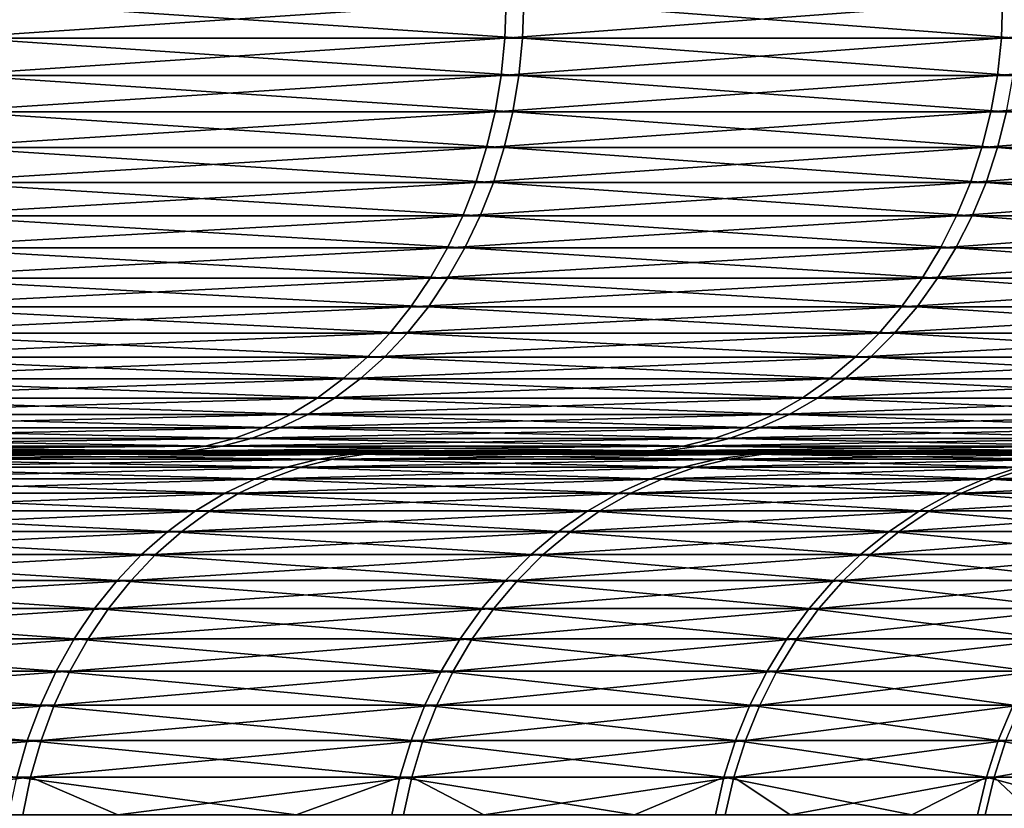
# Model space of a CAD drawing. Extents: x -39 to 39, y -65.9 to 0.
# Drawn here: x 16.9 to 19.1, y -34.8 to -33 of the extents above; entities that cross this region are included whole.
import ezdxf

# ---------------------------------------------------------------- set-up
doc = ezdxf.new("R2010")
doc.units = 0
doc.header["$MEASUREMENT"] = 0
doc.layers.add('L2', color=7, linetype='Continuous')

msp = doc.modelspace()

# ---------------------------------------------------------------- linework, layer by layer
at = {"layer": 'L2', "color": 7}
for points in [[(17.95293, -33, -13.56253), (17.95021, -33.08258, -13.56047), (16.71803, -33.08258, -15.05336)], [(17.95293, -33, -13.56253), (16.71803, -33.08258, -15.05336), (16.72057, -33, -15.05565)], [(16.76407, -33, 15.0072), (16.76152, -33.08258, 15.00492), (17.98937, -33.08258, 13.50847)], [(16.76407, -33, 15.0072), (17.98937, -33.08258, 13.50847), (17.9921, -33, 13.51052)], [(19.05237, -33, -11.96901), (19.04948, -33.08258, -11.96719), (17.95021, -33.08258, -13.56047)], [(19.05237, -33, -11.96901), (17.95021, -33.08258, -13.56047), (17.95293, -33, -13.56253)], [(17.9921, -33, 13.51052), (17.98937, -33.08258, 13.50847), (19.08403, -33.08258, 11.91201)], [(17.9921, -33, 13.51052), (19.08403, -33.08258, 11.91201), (19.08693, -33, 11.91382)], [(20.01076, -33, -10.28686), (20.00772, -33.08258, -10.2853), (19.04948, -33.08258, -11.96719)], [(20.01076, -33, -10.28686), (19.04948, -33.08258, -11.96719), (19.05237, -33, -11.96901)], [(17.95021, -33.08258, -13.56047), (17.94205, -33.16459, -13.55431), (16.71044, -33.16459, -15.04652)], [(17.95021, -33.08258, -13.56047), (16.71044, -33.16459, -15.04652), (16.71803, -33.08258, -15.05336)], [(16.76152, -33.08258, 15.00492), (16.75391, -33.16459, 14.9981), (17.9812, -33.16459, 13.50233)], [(16.76152, -33.08258, 15.00492), (17.9812, -33.16459, 13.50233), (17.98937, -33.08258, 13.50847)], [(19.04948, -33.08258, -11.96719), (19.04082, -33.16459, -11.96175), (17.94205, -33.16459, -13.55431)], [(19.04948, -33.08258, -11.96719), (17.94205, -33.16459, -13.55431), (17.95021, -33.08258, -13.56047)], [(17.98937, -33.08258, 13.50847), (17.9812, -33.16459, 13.50233), (19.07536, -33.16459, 11.9066)], [(17.98937, -33.08258, 13.50847), (19.07536, -33.16459, 11.9066), (19.08403, -33.08258, 11.91201)], [(20.00772, -33.08258, -10.2853), (19.99863, -33.16459, -10.28063), (19.04082, -33.16459, -11.96175)], [(20.00772, -33.08258, -10.2853), (19.04082, -33.16459, -11.96175), (19.04948, -33.08258, -11.96719)], [(17.94205, -33.16459, -13.55431), (17.92851, -33.24549, -13.54409), (16.69783, -33.24549, -15.03517)], [(17.94205, -33.16459, -13.55431), (16.69783, -33.24549, -15.03517), (16.71044, -33.16459, -15.04652)], [(16.75391, -33.16459, 14.9981), (16.74127, -33.24549, 14.98679), (17.96763, -33.24549, 13.49215)], [(16.75391, -33.16459, 14.9981), (17.96763, -33.24549, 13.49215), (17.9812, -33.16459, 13.50233)], [(19.04082, -33.16459, -11.96175), (19.02646, -33.24549, -11.95273), (17.92851, -33.24549, -13.54409)], [(19.04082, -33.16459, -11.96175), (17.92851, -33.24549, -13.54409), (17.94205, -33.16459, -13.55431)], [(17.9812, -33.16459, 13.50233), (17.96763, -33.24549, 13.49215), (19.06097, -33.24549, 11.89762)], [(17.9812, -33.16459, 13.50233), (19.06097, -33.24549, 11.89762), (19.07536, -33.16459, 11.9066)], [(19.99863, -33.16459, -10.28063), (19.98354, -33.24549, -10.27288), (19.02646, -33.24549, -11.95273)], [(19.99863, -33.16459, -10.28063), (19.02646, -33.24549, -11.95273), (19.04082, -33.16459, -11.96175)], [(17.92851, -33.24549, -13.54409), (17.9097, -33.3247, -13.52987), (16.68031, -33.3247, -15.01939)], [(17.92851, -33.24549, -13.54409), (16.68031, -33.3247, -15.01939), (16.69783, -33.24549, -15.03517)], [(16.74127, -33.24549, 14.98679), (16.7237, -33.3247, 14.97106), (17.94878, -33.3247, 13.47799)], [(16.74127, -33.24549, 14.98679), (17.94878, -33.3247, 13.47799), (17.96763, -33.24549, 13.49215)], [(19.02646, -33.24549, -11.95273), (19.00649, -33.3247, -11.94018), (17.9097, -33.3247, -13.52987)], [(19.02646, -33.24549, -11.95273), (17.9097, -33.3247, -13.52987), (17.92851, -33.24549, -13.54409)], [(17.96763, -33.24549, 13.49215), (17.94878, -33.3247, 13.47799), (19.04097, -33.3247, 11.88513)], [(17.96763, -33.24549, 13.49215), (19.04097, -33.3247, 11.88513), (19.06097, -33.24549, 11.89762)], [(19.98354, -33.24549, -10.27288), (19.96257, -33.3247, -10.26209), (19.00649, -33.3247, -11.94018)], [(19.98354, -33.24549, -10.27288), (19.00649, -33.3247, -11.94018), (19.02646, -33.24549, -11.95273)], [(19.06097, -33.24549, 11.89762), (19.04097, -33.3247, 11.88513), (19.99218, -33.3247, 10.20428)], [(17.9097, -33.3247, -13.52987), (17.88573, -33.40169, -13.51176), (16.65798, -33.40169, -14.99929)], [(17.9097, -33.3247, -13.52987), (16.65798, -33.40169, -14.99929), (16.68031, -33.3247, -15.01939)], [(16.7237, -33.3247, 14.97106), (16.70131, -33.40169, 14.95102), (17.92475, -33.40169, 13.45995)], [(16.7237, -33.3247, 14.97106), (17.92475, -33.40169, 13.45995), (17.94878, -33.3247, 13.47799)], [(19.00649, -33.3247, -11.94018), (18.98105, -33.40169, -11.9242), (17.88573, -33.40169, -13.51176)], [(19.00649, -33.3247, -11.94018), (17.88573, -33.40169, -13.51176), (17.9097, -33.3247, -13.52987)], [(17.94878, -33.3247, 13.47799), (17.92475, -33.40169, 13.45995), (19.01548, -33.40169, 11.86922)], [(17.94878, -33.3247, 13.47799), (19.01548, -33.40169, 11.86922), (19.04097, -33.3247, 11.88513)], [(19.96257, -33.3247, -10.26209), (19.93585, -33.40169, -10.24836), (18.98105, -33.40169, -11.9242)], [(19.96257, -33.3247, -10.26209), (18.98105, -33.40169, -11.9242), (19.00649, -33.3247, -11.94018)], [(19.04097, -33.3247, 11.88513), (19.01548, -33.40169, 11.86922), (19.96542, -33.40169, 10.19062)], [(19.04097, -33.3247, 11.88513), (19.96542, -33.40169, 10.19062), (19.99218, -33.3247, 10.20428)], [(17.88573, -33.40169, -13.51176), (17.85676, -33.47595, -13.48988), (16.63101, -33.47595, -14.975)], [(17.88573, -33.40169, -13.51176), (16.63101, -33.47595, -14.975), (16.65798, -33.40169, -14.99929)], [(16.70131, -33.40169, 14.95102), (16.67427, -33.47595, 14.92681), (17.89572, -33.47595, 13.43815)], [(16.70131, -33.40169, 14.95102), (17.89572, -33.47595, 13.43815), (17.92475, -33.40169, 13.45995)], [(18.98105, -33.40169, -11.9242), (18.95031, -33.47595, -11.90489), (17.85676, -33.47595, -13.48988)], [(18.98105, -33.40169, -11.9242), (17.85676, -33.47595, -13.48988), (17.88573, -33.40169, -13.51176)], [(17.92475, -33.40169, 13.45995), (17.89572, -33.47595, 13.43815), (18.98469, -33.47595, 11.85)], [(17.92475, -33.40169, 13.45995), (18.98469, -33.47595, 11.85), (19.01548, -33.40169, 11.86922)], [(19.93585, -33.40169, -10.24836), (19.90356, -33.47595, -10.23176), (18.95031, -33.47595, -11.90489)], [(19.93585, -33.40169, -10.24836), (18.95031, -33.47595, -11.90489), (18.98105, -33.40169, -11.9242)], [(19.01548, -33.40169, 11.86922), (18.98469, -33.47595, 11.85), (19.93309, -33.47595, 10.17412)], [(19.01548, -33.40169, 11.86922), (19.93309, -33.47595, 10.17412), (19.96542, -33.40169, 10.19062)], [(17.85676, -33.47595, -13.48988), (17.82301, -33.54695, -13.46438), (16.59956, -33.54695, -14.94669)], [(17.85676, -33.47595, -13.48988), (16.59956, -33.54695, -14.94669), (16.63101, -33.47595, -14.975)], [(16.67427, -33.47595, 14.92681), (16.64275, -33.54695, 14.89859), (17.8619, -33.54695, 13.41275)], [(16.67427, -33.47595, 14.92681), (17.8619, -33.54695, 13.41275), (17.89572, -33.47595, 13.43815)], [(18.95031, -33.47595, -11.90489), (18.91449, -33.54695, -11.88239), (17.82301, -33.54695, -13.46438)], [(18.95031, -33.47595, -11.90489), (17.82301, -33.54695, -13.46438), (17.85676, -33.47595, -13.48988)], [(17.89572, -33.47595, 13.43815), (17.8619, -33.54695, 13.41275), (18.9488, -33.54695, 11.8276)], [(17.89572, -33.47595, 13.43815), (18.9488, -33.54695, 11.8276), (18.98469, -33.47595, 11.85)], [(19.90356, -33.47595, -10.23176), (19.86594, -33.54695, -10.21242), (18.91449, -33.54695, -11.88239)], [(19.90356, -33.47595, -10.23176), (18.91449, -33.54695, -11.88239), (18.95031, -33.47595, -11.90489)], [(18.98469, -33.47595, 11.85), (18.9488, -33.54695, 11.8276), (19.89541, -33.54695, 10.15489)], [(18.98469, -33.47595, 11.85), (19.89541, -33.54695, 10.15489), (19.93309, -33.47595, 10.17412)], [(17.82301, -33.54695, -13.46438), (17.78468, -33.61421, -13.43543), (16.56388, -33.61421, -14.91455)], [(17.82301, -33.54695, -13.46438), (16.56388, -33.61421, -14.91455), (16.59956, -33.54695, -14.94669)], [(16.64275, -33.54695, 14.89859), (16.60697, -33.61421, 14.86656), (17.82349, -33.61421, 13.38391)], [(16.64275, -33.54695, 14.89859), (17.82349, -33.61421, 13.38391), (17.8619, -33.54695, 13.41275)], [(18.91449, -33.54695, -11.88239), (18.87382, -33.61421, -11.85684), (17.78468, -33.61421, -13.43543)], [(18.91449, -33.54695, -11.88239), (17.78468, -33.61421, -13.43543), (17.82301, -33.54695, -13.46438)], [(17.8619, -33.54695, 13.41275), (17.82349, -33.61421, 13.38391), (18.90806, -33.61421, 11.80217)], [(17.8619, -33.54695, 13.41275), (18.90806, -33.61421, 11.80217), (18.9488, -33.54695, 11.8276)], [(19.86594, -33.54695, -10.21242), (19.82323, -33.61421, -10.19046), (18.87382, -33.61421, -11.85684)], [(19.86594, -33.54695, -10.21242), (18.87382, -33.61421, -11.85684), (18.91449, -33.54695, -11.88239)], [(18.9488, -33.54695, 11.8276), (18.90806, -33.61421, 11.80217), (19.85263, -33.61421, 10.13305)], [(18.9488, -33.54695, 11.8276), (19.85263, -33.61421, 10.13305), (19.89541, -33.54695, 10.15489)], [(17.78468, -33.61421, -13.43543), (17.74206, -33.67728, -13.40323), (16.52418, -33.67728, -14.87881)], [(17.78468, -33.61421, -13.43543), (16.52418, -33.67728, -14.87881), (16.56388, -33.61421, -14.91455)], [(16.60697, -33.61421, 14.86656), (16.56717, -33.67728, 14.83093), (17.78078, -33.67728, 13.35183)], [(16.60697, -33.61421, 14.86656), (17.78078, -33.67728, 13.35183), (17.82349, -33.61421, 13.38391)], [(18.87382, -33.61421, -11.85684), (18.82859, -33.67728, -11.82842), (17.74206, -33.67728, -13.40323)], [(18.87382, -33.61421, -11.85684), (17.74206, -33.67728, -13.40323), (17.78468, -33.61421, -13.43543)], [(17.82349, -33.61421, 13.38391), (17.78078, -33.67728, 13.35183), (18.86274, -33.67728, 11.77389)], [(17.82349, -33.61421, 13.38391), (18.86274, -33.67728, 11.77389), (18.90806, -33.61421, 11.80217)], [(19.82323, -33.61421, -10.19046), (19.77572, -33.67728, -10.16604), (18.82859, -33.67728, -11.82842)], [(19.82323, -33.61421, -10.19046), (18.82859, -33.67728, -11.82842), (18.87382, -33.61421, -11.85684)], [(18.90806, -33.61421, 11.80217), (18.86274, -33.67728, 11.77389), (19.80506, -33.67728, 10.10877)], [(18.90806, -33.61421, 11.80217), (19.80506, -33.67728, 10.10877), (19.85263, -33.61421, 10.13305)], [(17.74206, -33.67728, -13.40323), (17.69543, -33.73572, -13.368), (16.48075, -33.73572, -14.8397)], [(17.74206, -33.67728, -13.40323), (16.48075, -33.73572, -14.8397), (16.52418, -33.67728, -14.87881)], [(16.56717, -33.67728, 14.83093), (16.52362, -33.73572, 14.79195), (17.73404, -33.73572, 13.31674)], [(16.56717, -33.67728, 14.83093), (17.73404, -33.73572, 13.31674), (17.78078, -33.67728, 13.35183)], [(18.82859, -33.67728, -11.82842), (18.7791, -33.73572, -11.79733), (17.69543, -33.73572, -13.368)], [(18.82859, -33.67728, -11.82842), (17.69543, -33.73572, -13.368), (17.74206, -33.67728, -13.40323)], [(17.78078, -33.67728, 13.35183), (17.73404, -33.73572, 13.31674), (18.81316, -33.73572, 11.74294)], [(17.78078, -33.67728, 13.35183), (18.81316, -33.73572, 11.74294), (18.86274, -33.67728, 11.77389)], [(19.77572, -33.67728, -10.16604), (19.72374, -33.73572, -10.13932), (18.7791, -33.73572, -11.79733)], [(19.77572, -33.67728, -10.16604), (18.7791, -33.73572, -11.79733), (18.82859, -33.67728, -11.82842)], [(18.86274, -33.67728, 11.77389), (18.81316, -33.73572, 11.74294), (19.753, -33.73572, 10.0822)], [(18.86274, -33.67728, 11.77389), (19.753, -33.73572, 10.0822), (19.80506, -33.67728, 10.10877)], [(17.69543, -33.73572, -13.368), (17.64511, -33.78914, -13.32999), (16.43388, -33.78914, -14.7975)], [(17.69543, -33.73572, -13.368), (16.43388, -33.78914, -14.7975), (16.48075, -33.73572, -14.8397)], [(16.52362, -33.73572, 14.79195), (16.47663, -33.78914, 14.74988), (17.68361, -33.78914, 13.27887)], [(16.52362, -33.73572, 14.79195), (17.68361, -33.78914, 13.27887), (17.73404, -33.73572, 13.31674)], [(18.7791, -33.73572, -11.79733), (18.7257, -33.78914, -11.76378), (17.64511, -33.78914, -13.32999)], [(18.7791, -33.73572, -11.79733), (17.64511, -33.78914, -13.32999), (17.69543, -33.73572, -13.368)], [(17.73404, -33.73572, 13.31674), (17.68361, -33.78914, 13.27887), (18.75966, -33.78914, 11.70955)], [(17.73404, -33.73572, 13.31674), (18.75966, -33.78914, 11.70955), (18.81316, -33.73572, 11.74294)], [(19.72374, -33.73572, -10.13932), (19.66765, -33.78914, -10.11049), (18.7257, -33.78914, -11.76378)], [(19.72374, -33.73572, -10.13932), (18.7257, -33.78914, -11.76378), (18.7791, -33.73572, -11.79733)], [(18.81316, -33.73572, 11.74294), (18.75966, -33.78914, 11.70955), (19.69683, -33.78914, 10.05353)], [(18.81316, -33.73572, 11.74294), (19.69683, -33.78914, 10.05353), (19.753, -33.73572, 10.0822)], [(17.64511, -33.78914, -13.32999), (17.59144, -33.83717, -13.28944), (16.38389, -33.83717, -14.75249)], [(17.64511, -33.78914, -13.32999), (16.38389, -33.83717, -14.75249), (16.43388, -33.78914, -14.7975)], [(16.47663, -33.78914, 14.74988), (16.42651, -33.83717, 14.70502), (17.62982, -33.83717, 13.23848)], [(16.47663, -33.78914, 14.74988), (17.62982, -33.83717, 13.23848), (17.68361, -33.78914, 13.27887)], [(18.7257, -33.78914, -11.76378), (18.66874, -33.83717, -11.728), (17.59144, -33.83717, -13.28944)], [(18.7257, -33.78914, -11.76378), (17.59144, -33.83717, -13.28944), (17.64511, -33.78914, -13.32999)], [(17.68361, -33.78914, 13.27887), (17.62982, -33.83717, 13.23848), (18.7026, -33.83717, 11.67393)], [(17.68361, -33.78914, 13.27887), (18.7026, -33.83717, 11.67393), (18.75966, -33.78914, 11.70955)], [(19.66765, -33.78914, -10.11049), (19.60783, -33.83717, -10.07973), (18.66874, -33.83717, -11.728)], [(19.66765, -33.78914, -10.11049), (18.66874, -33.83717, -11.728), (18.7257, -33.78914, -11.76378)], [(18.75966, -33.78914, 11.70955), (18.7026, -33.83717, 11.67393), (19.63692, -33.83717, 10.02295)], [(18.75966, -33.78914, 11.70955), (19.63692, -33.83717, 10.02295), (19.69683, -33.78914, 10.05353)], [(17.59144, -33.83717, -13.28944), (17.53478, -33.87947, -13.24664), (16.33113, -33.87947, -14.70498)], [(17.59144, -33.83717, -13.28944), (16.33113, -33.87947, -14.70498), (16.38389, -33.83717, -14.75249)], [(16.42651, -33.83717, 14.70502), (16.37362, -33.87947, 14.65766), (17.57305, -33.87947, 13.19585)], [(16.42651, -33.83717, 14.70502), (17.57305, -33.87947, 13.19585), (17.62982, -33.83717, 13.23848)], [(18.66874, -33.83717, -11.728), (18.60862, -33.87947, -11.69023), (17.53478, -33.87947, -13.24664)], [(18.66874, -33.83717, -11.728), (17.53478, -33.87947, -13.24664), (17.59144, -33.83717, -13.28944)], [(17.62982, -33.83717, 13.23848), (17.57305, -33.87947, 13.19585), (18.64237, -33.87947, 11.63633)], [(17.62982, -33.83717, 13.23848), (18.64237, -33.87947, 11.63633), (18.7026, -33.83717, 11.67393)], [(19.60783, -33.83717, -10.07973), (19.54468, -33.87947, -10.04727), (18.60862, -33.87947, -11.69023)], [(19.60783, -33.83717, -10.07973), (18.60862, -33.87947, -11.69023), (18.66874, -33.83717, -11.728)], [(18.7026, -33.83717, 11.67393), (18.64237, -33.87947, 11.63633), (19.57368, -33.87947, 9.990671)], [(18.7026, -33.83717, 11.67393), (19.57368, -33.87947, 9.990671), (19.63692, -33.83717, 10.02295)], [(17.53478, -33.87947, -13.24664), (17.47554, -33.91577, -13.20189), (16.27595, -33.91577, -14.6553)], [(17.53478, -33.87947, -13.24664), (16.27595, -33.91577, -14.6553), (16.33113, -33.87947, -14.70498)], [(16.37362, -33.87947, 14.65766), (16.31829, -33.91577, 14.60814), (17.51367, -33.91577, 13.15126)], [(16.37362, -33.87947, 14.65766), (17.51367, -33.91577, 13.15126), (17.57305, -33.87947, 13.19585)], [(18.60862, -33.87947, -11.69023), (18.54574, -33.91577, -11.65073), (17.47554, -33.91577, -13.20189)], [(18.60862, -33.87947, -11.69023), (17.47554, -33.91577, -13.20189), (17.53478, -33.87947, -13.24664)], [(17.57305, -33.87947, 13.19585), (17.51367, -33.91577, 13.15126), (18.57938, -33.91577, 11.59702)], [(17.57305, -33.87947, 13.19585), (18.57938, -33.91577, 11.59702), (18.64237, -33.87947, 11.63633)], [(19.54468, -33.87947, -10.04727), (19.47865, -33.91577, -10.01333), (18.54574, -33.91577, -11.65073)], [(19.54468, -33.87947, -10.04727), (18.54574, -33.91577, -11.65073), (18.60862, -33.87947, -11.69023)], [(18.64237, -33.87947, 11.63633), (18.57938, -33.91577, 11.59702), (19.50754, -33.91577, 9.956914)], [(18.64237, -33.87947, 11.63633), (19.50754, -33.91577, 9.956914), (19.57368, -33.87947, 9.990671)], [(17.47554, -33.91577, -13.20189), (17.4141, -33.94582, -13.15548), (16.21873, -33.94582, -14.60378)], [(17.47554, -33.91577, -13.20189), (16.21873, -33.94582, -14.60378), (16.27595, -33.91577, -14.6553)], [(16.31829, -33.91577, 14.60814), (16.26092, -33.94582, 14.55678), (17.4521, -33.94582, 13.10503)], [(16.31829, -33.91577, 14.60814), (17.4521, -33.94582, 13.10503), (17.51367, -33.91577, 13.15126)], [(18.54574, -33.91577, -11.65073), (18.48055, -33.94582, -11.60978), (17.4141, -33.94582, -13.15548)], [(18.54574, -33.91577, -11.65073), (17.4141, -33.94582, -13.15548), (17.47554, -33.91577, -13.20189)], [(17.51367, -33.91577, 13.15126), (17.4521, -33.94582, 13.10503), (18.51407, -33.94582, 11.55625)], [(17.51367, -33.91577, 13.15126), (18.51407, -33.94582, 11.55625), (18.57938, -33.91577, 11.59702)], [(19.47865, -33.91577, -10.01333), (19.41017, -33.94582, -9.978123), (18.48055, -33.94582, -11.60978)], [(19.47865, -33.91577, -10.01333), (18.48055, -33.94582, -11.60978), (18.54574, -33.91577, -11.65073)], [(18.57938, -33.91577, 11.59702), (18.51407, -33.94582, 11.55625), (19.43896, -33.94582, 9.92191)], [(18.57938, -33.91577, 11.59702), (19.43896, -33.94582, 9.92191), (19.50754, -33.91577, 9.956914)], [(17.4141, -33.94582, -13.15548), (17.3509, -33.9694, -13.10773), (16.15986, -33.9694, -14.55077)], [(17.4141, -33.94582, -13.15548), (16.15986, -33.9694, -14.55077), (16.21873, -33.94582, -14.60378)], [(16.26092, -33.94582, 14.55678), (16.2019, -33.9694, 14.50394), (17.38876, -33.9694, 13.05746)], [(16.26092, -33.94582, 14.55678), (17.38876, -33.9694, 13.05746), (17.4521, -33.94582, 13.10503)], [(18.48055, -33.94582, -11.60978), (18.41347, -33.9694, -11.56764), (17.3509, -33.9694, -13.10773)], [(18.48055, -33.94582, -11.60978), (17.3509, -33.9694, -13.10773), (17.4141, -33.94582, -13.15548)], [(17.4521, -33.94582, 13.10503), (17.38876, -33.9694, 13.05746), (18.44687, -33.9694, 11.5143)], [(17.4521, -33.94582, 13.10503), (18.44687, -33.9694, 11.5143), (18.51407, -33.94582, 11.55625)], [(19.41017, -33.94582, -9.978123), (19.33972, -33.9694, -9.941907), (18.41347, -33.9694, -11.56764)], [(19.41017, -33.94582, -9.978123), (18.41347, -33.9694, -11.56764), (18.48055, -33.94582, -11.60978)], [(18.51407, -33.94582, 11.55625), (18.44687, -33.9694, 11.5143), (19.36841, -33.9694, 9.885898)], [(18.51407, -33.94582, 11.55625), (19.36841, -33.9694, 9.885898), (19.43896, -33.94582, 9.92191)], [(17.28635, -33.98636, -13.05897), (17.22091, -33.99659, -13.00953), (16.0388, -33.99659, -14.44176)], [(17.28635, -33.98636, -13.05897), (16.0388, -33.99659, -14.44176), (16.09975, -33.98636, -14.49664)], [(16.14164, -33.98636, 14.44999), (16.08053, -33.99659, 14.39529), (17.25849, -33.99659, 12.95964)], [(17.3509, -33.9694, -13.10773), (17.28635, -33.98636, -13.05897), (16.09975, -33.98636, -14.49664)], [(17.3509, -33.9694, -13.10773), (16.09975, -33.98636, -14.49664), (16.15986, -33.9694, -14.55077)], [(16.2019, -33.9694, 14.50394), (16.14164, -33.98636, 14.44999), (17.32407, -33.98636, 13.00889)], [(16.14164, -33.98636, 14.44999), (17.25849, -33.99659, 12.95964), (17.32407, -33.98636, 13.00889)], [(16.2019, -33.9694, 14.50394), (17.32407, -33.98636, 13.00889), (17.38876, -33.9694, 13.05746)], [(18.34497, -33.98636, -11.52461), (18.27553, -33.99659, -11.48098), (17.22091, -33.99659, -13.00953)], [(18.34497, -33.98636, -11.52461), (17.22091, -33.99659, -13.00953), (17.28635, -33.98636, -13.05897)], [(17.32407, -33.98636, 13.00889), (17.25849, -33.99659, 12.95964), (18.30867, -33.99659, 11.42804)], [(18.41347, -33.9694, -11.56764), (18.34497, -33.98636, -11.52461), (17.28635, -33.98636, -13.05897)], [(18.41347, -33.9694, -11.56764), (17.28635, -33.98636, -13.05897), (17.3509, -33.9694, -13.10773)], [(17.38876, -33.9694, 13.05746), (17.32407, -33.98636, 13.00889), (18.37825, -33.98636, 11.47147)], [(17.32407, -33.98636, 13.00889), (18.30867, -33.99659, 11.42804), (18.37825, -33.98636, 11.47147)], [(17.38876, -33.9694, 13.05746), (18.37825, -33.98636, 11.47147), (18.44687, -33.9694, 11.5143)], [(19.26778, -33.98636, -9.904924), (19.19483, -33.99659, -9.867426), (18.27553, -33.99659, -11.48098)], [(19.26778, -33.98636, -9.904924), (18.27553, -33.99659, -11.48098), (18.34497, -33.98636, -11.52461)], [(18.37825, -33.98636, 11.47147), (18.30867, -33.99659, 11.42804), (19.22331, -33.99659, 9.811838)], [(19.33972, -33.9694, -9.941907), (19.26778, -33.98636, -9.904924), (18.34497, -33.98636, -11.52461)], [(19.33972, -33.9694, -9.941907), (18.34497, -33.98636, -11.52461), (18.41347, -33.9694, -11.56764)], [(18.44687, -33.9694, 11.5143), (18.37825, -33.98636, 11.47147), (19.29636, -33.98636, 9.849124)], [(18.37825, -33.98636, 11.47147), (19.22331, -33.99659, 9.811838), (19.29636, -33.98636, 9.849124)], [(18.44687, -33.9694, 11.5143), (19.29636, -33.98636, 9.849124), (19.36841, -33.9694, 9.885898)], [(16.69812, -34, 12.53885), (17.19245, -34, 12.91005), (15.55841, -34, 13.92789)], [(15.55841, -34, 13.92789), (17.19245, -34, 12.91005), (16.019, -34, 14.34021)], [(17.22091, -33.99659, -13.00953), (17.15502, -34, -12.95975), (15.97743, -34, -14.38651)], [(17.22091, -33.99659, -13.00953), (15.97743, -34, -14.38651), (16.0388, -33.99659, -14.44176)], [(16.66177, -34, -12.58712), (15.97743, -34, -14.38651), (17.15502, -34, -12.95975)], [(16.08053, -33.99659, 14.39529), (16.019, -34, 14.34021), (17.19245, -34, 12.91005)], [(16.08053, -33.99659, 14.39529), (17.19245, -34, 12.91005), (17.25849, -33.99659, 12.95964)], [(16.59341, -34.00367, -12.53548), (17.53759, -34.01468, -11.0174), (16.52556, -34.01468, -12.48423)], [(17.64154, -34.00367, 11.01162), (16.62962, -34.00367, 12.48741), (16.56162, -34.01468, 12.43635)], [(17.64154, -34.00367, 11.01162), (16.56162, -34.01468, 12.43635), (17.5694, -34.01468, 10.9666)], [(16.66177, -34, -12.58712), (17.6096, -34.00367, -11.06263), (16.59341, -34.00367, -12.53548)], [(16.59341, -34.00367, -12.53548), (17.6096, -34.00367, -11.06263), (17.53759, -34.01468, -11.0174)], [(17.71421, -34, 11.05698), (16.69812, -34, 12.53885), (16.62962, -34.00367, 12.48741)], [(17.71421, -34, 11.05698), (16.62962, -34.00367, 12.48741), (17.64154, -34.00367, 11.01162)], [(16.66177, -34, -12.58712), (17.15502, -34, -12.95975), (17.68214, -34, -11.1082)], [(16.66177, -34, -12.58712), (17.68214, -34, -11.1082), (17.6096, -34.00367, -11.06263)], [(17.71421, -34, 11.05698), (18.23862, -34, 11.38432), (16.69812, -34, 12.53885)], [(16.69812, -34, 12.53885), (18.23862, -34, 11.38432), (17.19245, -34, 12.91005)], [(18.27553, -33.99659, -11.48098), (18.2056, -34, -11.43705), (17.15502, -34, -12.95975)], [(18.27553, -33.99659, -11.48098), (17.15502, -34, -12.95975), (17.22091, -33.99659, -13.00953)], [(17.68214, -34, -11.1082), (17.15502, -34, -12.95975), (18.2056, -34, -11.43705)], [(17.25849, -33.99659, 12.95964), (17.19245, -34, 12.91005), (18.23862, -34, 11.38432)], [(17.25849, -33.99659, 12.95964), (18.23862, -34, 11.38432), (18.30867, -33.99659, 11.42804)], [(17.6096, -34.00367, -11.06263), (18.41978, -34.01468, -9.468997), (17.53759, -34.01468, -11.0174)], [(18.52284, -34.00367, 9.454311), (17.64154, -34.00367, 11.01162), (17.5694, -34.01468, 10.9666)], [(18.52284, -34.00367, 9.454311), (17.5694, -34.01468, 10.9666), (18.4471, -34.01468, 9.415653)], [(17.68214, -34, -11.1082), (18.49541, -34.00367, -9.507874), (17.6096, -34.00367, -11.06263)], [(17.6096, -34.00367, -11.06263), (18.49541, -34.00367, -9.507874), (18.41978, -34.01468, -9.468997)], [(18.59914, -34, 9.493255), (17.71421, -34, 11.05698), (17.64154, -34.00367, 11.01162)], [(18.59914, -34, 9.493255), (17.64154, -34.00367, 11.01162), (18.52284, -34.00367, 9.454311)], [(17.68214, -34, -11.1082), (18.2056, -34, -11.43705), (18.57159, -34, -9.547039)], [(17.68214, -34, -11.1082), (18.57159, -34, -9.547039), (18.49541, -34.00367, -9.507874)], [(18.59914, -34, 9.493255), (19.14976, -34, 9.774296), (17.71421, -34, 11.05698)], [(17.71421, -34, 11.05698), (19.14976, -34, 9.774296), (18.23862, -34, 11.38432)], [(19.19483, -33.99659, -9.867426), (19.12139, -34, -9.829672), (18.2056, -34, -11.43705)], [(19.19483, -33.99659, -9.867426), (18.2056, -34, -11.43705), (18.27553, -33.99659, -11.48098)], [(18.57159, -34, -9.547039), (18.2056, -34, -11.43705), (19.12139, -34, -9.829672)], [(18.30867, -33.99659, 11.42804), (18.23862, -34, 11.38432), (19.14976, -34, 9.774296)], [(18.30867, -33.99659, 11.42804), (19.14976, -34, 9.774296), (19.22331, -33.99659, 9.811838)], [(18.49541, -34.00367, -9.507874), (19.16559, -34.01468, -7.850491), (18.41978, -34.01468, -9.468997)], [(19.26701, -34.00367, 7.827001), (18.52284, -34.00367, 9.454311), (18.4471, -34.01468, 9.415653)], [(19.26701, -34.00367, 7.827001), (18.4471, -34.01468, 9.415653), (19.18823, -34.01468, 7.794996)], [(18.57159, -34, -9.547039), (19.24428, -34.00367, -7.882723), (18.49541, -34.00367, -9.507874)], [(18.49541, -34.00367, -9.507874), (19.24428, -34.00367, -7.882723), (19.16559, -34.01468, -7.850491)], [(19.34638, -34, 7.859242), (18.59914, -34, 9.493255), (18.52284, -34.00367, 9.454311)], [(19.34638, -34, 7.859242), (18.52284, -34.00367, 9.454311), (19.26701, -34.00367, 7.827001)], [(18.57159, -34, -9.547039), (19.12139, -34, -9.829672), (19.32355, -34, -7.915194)], [(18.57159, -34, -9.547039), (19.32355, -34, -7.915194), (19.24428, -34.00367, -7.882723)], [(19.34638, -34, 7.859242), (19.91911, -34, 8.091909), (18.59914, -34, 9.493255)], [(18.59914, -34, 9.493255), (19.91911, -34, 8.091909), (19.14976, -34, 9.774296)], [(16.52556, -34.01468, -12.48423), (17.46665, -34.03292, -10.97283), (16.45871, -34.03292, -12.43373)], [(17.5694, -34.01468, 10.9666), (16.56162, -34.01468, 12.43635), (16.49463, -34.03292, 12.38605)], [(17.5694, -34.01468, 10.9666), (16.49463, -34.03292, 12.38605), (17.49833, -34.03292, 10.92224)], [(16.52556, -34.01468, -12.48423), (17.53759, -34.01468, -11.0174), (17.46665, -34.03292, -10.97283)], [(17.53759, -34.01468, -11.0174), (18.34527, -34.03292, -9.430693), (17.46665, -34.03292, -10.97283)], [(18.4471, -34.01468, 9.415653), (17.5694, -34.01468, 10.9666), (17.49833, -34.03292, 10.92224)], [(18.4471, -34.01468, 9.415653), (17.49833, -34.03292, 10.92224), (18.37248, -34.03292, 9.377564)], [(17.53759, -34.01468, -11.0174), (18.41978, -34.01468, -9.468997), (18.34527, -34.03292, -9.430693)], [(18.41978, -34.01468, -9.468997), (19.08806, -34.03292, -7.818735), (18.34527, -34.03292, -9.430693)], [(19.18823, -34.01468, 7.794996), (18.4471, -34.01468, 9.415653), (18.37248, -34.03292, 9.377564)], [(19.18823, -34.01468, 7.794996), (18.37248, -34.03292, 9.377564), (19.11061, -34.03292, 7.763464)], [(18.41978, -34.01468, -9.468997), (19.16559, -34.01468, -7.850491), (19.08806, -34.03292, -7.818735)], [(16.45871, -34.03292, -12.43373), (17.39729, -34.05828, -10.92926), (16.39336, -34.05828, -12.38435)], [(17.49833, -34.03292, 10.92224), (16.49463, -34.03292, 12.38605), (16.42913, -34.05828, 12.33686)], [(17.49833, -34.03292, 10.92224), (16.42913, -34.05828, 12.33686), (17.42885, -34.05828, 10.87887)], [(16.45871, -34.03292, -12.43373), (17.46665, -34.03292, -10.97283), (17.39729, -34.05828, -10.92926)], [(17.46665, -34.03292, -10.97283), (18.27242, -34.05828, -9.393245), (17.39729, -34.05828, -10.92926)], [(18.37248, -34.03292, 9.377564), (17.49833, -34.03292, 10.92224), (17.42885, -34.05828, 10.87887)], [(18.37248, -34.03292, 9.377564), (17.42885, -34.05828, 10.87887), (18.29953, -34.05828, 9.340328)], [(17.46665, -34.03292, -10.97283), (18.34527, -34.03292, -9.430693), (18.27242, -34.05828, -9.393245)], [(18.34527, -34.03292, -9.430693), (19.01227, -34.05828, -7.787688), (18.27242, -34.05828, -9.393245)], [(19.11061, -34.03292, 7.763464), (18.37248, -34.03292, 9.377564), (18.29953, -34.05828, 9.340328)], [(19.11061, -34.03292, 7.763464), (18.29953, -34.05828, 9.340328), (19.03472, -34.05828, 7.732636)], [(18.34527, -34.03292, -9.430693), (19.08806, -34.03292, -7.818735), (19.01227, -34.05828, -7.787688)], [(19.08806, -34.03292, -7.818735), (19.61135, -34.05828, -6.124472), (19.01227, -34.05828, -7.787688)], [(19.70725, -34.03292, 6.091886), (19.11061, -34.03292, 7.763464), (19.03472, -34.05828, 7.732636)], [(19.70725, -34.03292, 6.091886), (19.03472, -34.05828, 7.732636), (19.629, -34.05828, 6.067695)], [(16.39336, -34.05828, -12.38435), (17.33003, -34.09056, -10.887), (16.32998, -34.09056, -12.33647)], [(17.42885, -34.05828, 10.87887), (16.42913, -34.05828, 12.33686), (16.36561, -34.09056, 12.28916)], [(17.42885, -34.05828, 10.87887), (16.36561, -34.09056, 12.28916), (17.36146, -34.09056, 10.83681)], [(16.39336, -34.05828, -12.38435), (17.39729, -34.05828, -10.92926), (17.33003, -34.09056, -10.887)], [(17.39729, -34.05828, -10.92926), (18.20177, -34.09056, -9.356927), (17.33003, -34.09056, -10.887)], [(18.29953, -34.05828, 9.340328), (17.42885, -34.05828, 10.87887), (17.36146, -34.09056, 10.83681)], [(18.29953, -34.05828, 9.340328), (17.36146, -34.09056, 10.83681), (18.22877, -34.09056, 9.304214)], [(17.39729, -34.05828, -10.92926), (18.27242, -34.05828, -9.393245), (18.20177, -34.09056, -9.356927)], [(18.27242, -34.05828, -9.393245), (18.93876, -34.09056, -7.757578), (18.20177, -34.09056, -9.356927)], [(19.03472, -34.05828, 7.732636), (18.29953, -34.05828, 9.340328), (18.22877, -34.09056, 9.304214)], [(19.03472, -34.05828, 7.732636), (18.22877, -34.09056, 9.304214), (18.96113, -34.09056, 7.702739)], [(18.27242, -34.05828, -9.393245), (19.01227, -34.05828, -7.787688), (18.93876, -34.09056, -7.757578)], [(19.01227, -34.05828, -7.787688), (19.53553, -34.09056, -6.100794), (18.93876, -34.09056, -7.757578)], [(19.629, -34.05828, 6.067695), (19.03472, -34.05828, 7.732636), (18.96113, -34.09056, 7.702739)], [(19.629, -34.05828, 6.067695), (18.96113, -34.09056, 7.702739), (19.5531, -34.09056, 6.044235)], [(19.01227, -34.05828, -7.787688), (19.61135, -34.05828, -6.124472), (19.53553, -34.09056, -6.100794)], [(16.32998, -34.09056, -12.33647), (17.26535, -34.12952, -10.84637), (16.26903, -34.12952, -12.29043)], [(17.36146, -34.09056, 10.83681), (16.36561, -34.09056, 12.28916), (16.30453, -34.12952, 12.2433)], [(17.36146, -34.09056, 10.83681), (16.30453, -34.12952, 12.2433), (17.29667, -34.12952, 10.79636)], [(16.32998, -34.09056, -12.33647), (17.33003, -34.09056, -10.887), (17.26535, -34.12952, -10.84637)], [(17.33003, -34.09056, -10.887), (18.13385, -34.12952, -9.322007), (17.26535, -34.12952, -10.84637)], [(18.22877, -34.09056, 9.304214), (17.36146, -34.09056, 10.83681), (17.29667, -34.12952, 10.79636)], [(18.22877, -34.09056, 9.304214), (17.29667, -34.12952, 10.79636), (18.16075, -34.12952, 9.269492)], [(17.33003, -34.09056, -10.887), (18.20177, -34.09056, -9.356927), (18.13385, -34.12952, -9.322007)], [(18.20177, -34.09056, -9.356927), (18.86808, -34.12952, -7.728627), (18.13385, -34.12952, -9.322007)], [(18.96113, -34.09056, 7.702739), (18.22877, -34.09056, 9.304214), (18.16075, -34.12952, 9.269492)], [(18.96113, -34.09056, 7.702739), (18.16075, -34.12952, 9.269492), (18.89037, -34.12952, 7.673993)], [(18.20177, -34.09056, -9.356927), (18.93876, -34.09056, -7.757578), (18.86808, -34.12952, -7.728627)], [(18.93876, -34.09056, -7.757578), (19.46262, -34.12952, -6.078025), (18.86808, -34.12952, -7.728627)], [(19.5531, -34.09056, 6.044235), (18.96113, -34.09056, 7.702739), (18.89037, -34.12952, 7.673993)], [(19.5531, -34.09056, 6.044235), (18.89037, -34.12952, 7.673993), (19.48013, -34.12952, 6.021678)], [(18.93876, -34.09056, -7.757578), (19.53553, -34.09056, -6.100794), (19.46262, -34.12952, -6.078025)], [(16.26903, -34.12952, -12.29043), (17.20374, -34.17488, -10.80767), (16.21098, -34.17488, -12.24657)], [(17.29667, -34.12952, 10.79636), (16.30453, -34.12952, 12.2433), (16.24635, -34.17488, 12.19961)], [(17.29667, -34.12952, 10.79636), (16.24635, -34.17488, 12.19961), (17.23494, -34.17488, 10.75784)], [(16.26903, -34.12952, -12.29043), (17.26535, -34.12952, -10.84637), (17.20374, -34.17488, -10.80767)], [(17.26535, -34.12952, -10.84637), (18.06913, -34.17488, -9.288741), (17.20374, -34.17488, -10.80767)], [(18.16075, -34.12952, 9.269492), (17.29667, -34.12952, 10.79636), (17.23494, -34.17488, 10.75784)], [(18.16075, -34.12952, 9.269492), (17.23494, -34.17488, 10.75784), (18.09594, -34.17488, 9.236413)], [(17.26535, -34.12952, -10.84637), (18.13385, -34.12952, -9.322007), (18.06913, -34.17488, -9.288741)], [(18.13385, -34.12952, -9.322007), (18.80075, -34.17488, -7.701047), (18.06913, -34.17488, -9.288741)], [(18.89037, -34.12952, 7.673993), (18.16075, -34.12952, 9.269492), (18.09594, -34.17488, 9.236413)], [(18.89037, -34.12952, 7.673993), (18.09594, -34.17488, 9.236413), (18.82296, -34.17488, 7.646608)], [(18.13385, -34.12952, -9.322007), (18.86808, -34.12952, -7.728627), (18.80075, -34.17488, -7.701047)], [(18.86808, -34.12952, -7.728627), (19.39317, -34.17488, -6.056335), (18.80075, -34.17488, -7.701047)], [(19.48013, -34.12952, 6.021678), (18.89037, -34.12952, 7.673993), (18.82296, -34.17488, 7.646608)], [(19.48013, -34.12952, 6.021678), (18.82296, -34.17488, 7.646608), (19.41062, -34.17488, 6.00019)], [(18.86808, -34.12952, -7.728627), (19.46262, -34.12952, -6.078025), (19.39317, -34.17488, -6.056335)], [(16.21098, -34.17488, -12.24657), (17.14565, -34.22631, -10.77117), (16.15624, -34.22631, -12.20522)], [(17.23494, -34.17488, 10.75784), (16.24635, -34.17488, 12.19961), (16.19149, -34.22631, 12.15841)], [(17.23494, -34.17488, 10.75784), (16.19149, -34.22631, 12.15841), (17.17675, -34.22631, 10.72151)], [(16.21098, -34.17488, -12.24657), (17.20374, -34.17488, -10.80767), (17.14565, -34.22631, -10.77117)], [(17.20374, -34.17488, -10.80767), (18.00812, -34.22631, -9.257375), (17.14565, -34.22631, -10.77117)], [(18.09594, -34.17488, 9.236413), (17.23494, -34.17488, 10.75784), (17.17675, -34.22631, 10.72151)], [(18.09594, -34.17488, 9.236413), (17.17675, -34.22631, 10.72151), (18.03483, -34.22631, 9.205224)], [(17.20374, -34.17488, -10.80767), (18.06913, -34.17488, -9.288741), (18.00812, -34.22631, -9.257375)], [(18.06913, -34.17488, -9.288741), (18.73726, -34.22631, -7.675042), (18.00812, -34.22631, -9.257375)], [(18.82296, -34.17488, 7.646608), (18.09594, -34.17488, 9.236413), (18.03483, -34.22631, 9.205224)], [(18.82296, -34.17488, 7.646608), (18.03483, -34.22631, 9.205224), (18.7594, -34.22631, 7.620787)], [(18.06913, -34.17488, -9.288741), (18.80075, -34.17488, -7.701047), (18.73726, -34.22631, -7.675042)], [(18.80075, -34.17488, -7.701047), (19.32769, -34.22631, -6.035885), (18.73726, -34.22631, -7.675042)], [(19.41062, -34.17488, 6.00019), (18.82296, -34.17488, 7.646608), (18.7594, -34.22631, 7.620787)], [(19.41062, -34.17488, 6.00019), (18.7594, -34.22631, 7.620787), (19.34507, -34.22631, 5.979929)], [(18.80075, -34.17488, -7.701047), (19.39317, -34.17488, -6.056335), (19.32769, -34.22631, -6.035885)], [(16.15624, -34.22631, -12.20522), (17.0915, -34.28343, -10.73715), (16.10521, -34.28343, -12.16667)], [(17.17675, -34.22631, 10.72151), (16.19149, -34.22631, 12.15841), (16.14035, -34.28343, 12.12002)], [(17.17675, -34.22631, 10.72151), (16.14035, -34.28343, 12.12002), (17.1225, -34.28343, 10.68765)], [(16.15624, -34.22631, -12.20522), (17.14565, -34.22631, -10.77117), (17.0915, -34.28343, -10.73715)], [(17.14565, -34.22631, -10.77117), (17.95124, -34.28343, -9.228138), (17.0915, -34.28343, -10.73715)], [(18.03483, -34.22631, 9.205224), (17.17675, -34.22631, 10.72151), (17.1225, -34.28343, 10.68765)], [(18.03483, -34.22631, 9.205224), (17.1225, -34.28343, 10.68765), (17.97787, -34.28343, 9.176152)], [(17.14565, -34.22631, -10.77117), (18.00812, -34.22631, -9.257375), (17.95124, -34.28343, -9.228138)], [(18.00812, -34.22631, -9.257375), (18.67809, -34.28343, -7.650803), (17.95124, -34.28343, -9.228138)], [(18.7594, -34.22631, 7.620787), (18.03483, -34.22631, 9.205224), (17.97787, -34.28343, 9.176152)], [(18.7594, -34.22631, 7.620787), (17.97787, -34.28343, 9.176152), (18.70015, -34.28343, 7.596719)], [(18.00812, -34.22631, -9.257375), (18.73726, -34.22631, -7.675042), (18.67809, -34.28343, -7.650803)], [(18.73726, -34.22631, -7.675042), (19.26664, -34.28343, -6.016823), (18.67809, -34.28343, -7.650803)], [(19.34507, -34.22631, 5.979929), (18.7594, -34.22631, 7.620787), (18.70015, -34.28343, 7.596719)], [(19.34507, -34.22631, 5.979929), (18.70015, -34.28343, 7.596719), (19.28397, -34.28343, 5.961043)], [(18.73726, -34.22631, -7.675042), (19.32769, -34.22631, -6.035885), (19.26664, -34.28343, -6.016823)], [(16.10521, -34.28343, -12.16667), (17.04169, -34.34582, -10.70586), (16.05828, -34.34582, -12.13122)], [(17.1225, -34.28343, 10.68765), (16.14035, -34.28343, 12.12002), (16.09332, -34.34582, 12.0847)], [(17.1225, -34.28343, 10.68765), (16.09332, -34.34582, 12.0847), (17.0726, -34.34582, 10.6565)], [(16.10521, -34.28343, -12.16667), (17.0915, -34.28343, -10.73715), (17.04169, -34.34582, -10.70586)], [(17.0915, -34.28343, -10.73715), (17.89893, -34.34582, -9.201245), (17.04169, -34.34582, -10.70586)], [(17.97787, -34.28343, 9.176152), (17.1225, -34.28343, 10.68765), (17.0726, -34.34582, 10.6565)], [(17.97787, -34.28343, 9.176152), (17.0726, -34.34582, 10.6565), (17.92548, -34.34582, 9.14941)], [(17.0915, -34.28343, -10.73715), (17.95124, -34.28343, -9.228138), (17.89893, -34.34582, -9.201245)], [(17.95124, -34.28343, -9.228138), (18.62366, -34.34582, -7.628507), (17.89893, -34.34582, -9.201245)], [(18.70015, -34.28343, 7.596719), (17.97787, -34.28343, 9.176152), (17.92548, -34.34582, 9.14941)], [(18.70015, -34.28343, 7.596719), (17.92548, -34.34582, 9.14941), (18.64565, -34.34582, 7.574581)], [(17.95124, -34.28343, -9.228138), (18.67809, -34.28343, -7.650803), (18.62366, -34.34582, -7.628507)], [(18.67809, -34.28343, -7.650803), (19.2105, -34.34582, -5.999289), (18.62366, -34.34582, -7.628507)], [(19.28397, -34.28343, 5.961043), (18.70015, -34.28343, 7.596719), (18.64565, -34.34582, 7.574581)], [(19.28397, -34.28343, 5.961043), (18.64565, -34.34582, 7.574581), (19.22778, -34.34582, 5.943671)], [(18.67809, -34.28343, -7.650803), (19.26664, -34.28343, -6.016823), (19.2105, -34.34582, -5.999289)], [(16.05828, -34.34582, -12.13122), (16.99659, -34.41301, -10.67753), (16.01578, -34.41301, -12.09911)], [(17.0726, -34.34582, 10.6565), (16.09332, -34.34582, 12.0847), (16.05073, -34.41301, 12.05271)], [(17.0726, -34.34582, 10.6565), (16.05073, -34.41301, 12.05271), (17.02742, -34.41301, 10.6283)], [(16.05828, -34.34582, -12.13122), (17.04169, -34.34582, -10.70586), (16.99659, -34.41301, -10.67753)], [(17.04169, -34.34582, -10.70586), (17.85157, -34.41301, -9.176897), (16.99659, -34.41301, -10.67753)], [(17.92548, -34.34582, 9.14941), (17.0726, -34.34582, 10.6565), (17.02742, -34.41301, 10.6283)], [(17.92548, -34.34582, 9.14941), (17.02742, -34.41301, 10.6283), (17.87805, -34.41301, 9.125198)], [(17.04169, -34.34582, -10.70586), (17.89893, -34.34582, -9.201245), (17.85157, -34.41301, -9.176897)], [(17.89893, -34.34582, -9.201245), (18.57437, -34.41301, -7.608319), (17.85157, -34.41301, -9.176897)], [(18.64565, -34.34582, 7.574581), (17.92548, -34.34582, 9.14941), (17.87805, -34.41301, 9.125198)], [(18.64565, -34.34582, 7.574581), (17.87805, -34.41301, 9.125198), (18.59631, -34.41301, 7.554535)], [(17.89893, -34.34582, -9.201245), (18.62366, -34.34582, -7.628507), (18.57437, -34.41301, -7.608319)], [(18.62366, -34.34582, -7.628507), (19.15966, -34.41301, -5.983412), (18.57437, -34.41301, -7.608319)], [(19.22778, -34.34582, 5.943671), (18.64565, -34.34582, 7.574581), (18.59631, -34.41301, 7.554535)], [(19.22778, -34.34582, 5.943671), (18.59631, -34.41301, 7.554535), (19.17689, -34.41301, 5.927942)], [(18.62366, -34.34582, -7.628507), (19.2105, -34.34582, -5.999289), (19.15966, -34.41301, -5.983412)], [(16.01578, -34.41301, -12.09911), (16.95653, -34.48452, -10.65237), (15.97803, -34.48452, -12.0706)], [(17.02742, -34.41301, 10.6283), (16.05073, -34.41301, 12.05271), (16.0129, -34.48452, 12.02431)], [(17.02742, -34.41301, 10.6283), (16.0129, -34.48452, 12.02431), (16.98729, -34.48452, 10.60325)], [(16.01578, -34.41301, -12.09911), (16.99659, -34.41301, -10.67753), (16.95653, -34.48452, -10.65237)], [(16.99659, -34.41301, -10.67753), (17.80949, -34.48452, -9.155267), (16.95653, -34.48452, -10.65237)], [(17.87805, -34.41301, 9.125198), (17.02742, -34.41301, 10.6283), (16.98729, -34.48452, 10.60325)], [(17.87805, -34.41301, 9.125198), (16.98729, -34.48452, 10.60325), (17.83591, -34.48452, 9.103691)], [(16.99659, -34.41301, -10.67753), (17.85157, -34.41301, -9.176897), (17.80949, -34.48452, -9.155267)], [(17.85157, -34.41301, -9.176897), (18.53059, -34.48452, -7.590387), (17.80949, -34.48452, -9.155267)], [(18.59631, -34.41301, 7.554535), (17.87805, -34.41301, 9.125198), (17.83591, -34.48452, 9.103691)], [(18.59631, -34.41301, 7.554535), (17.83591, -34.48452, 9.103691), (18.55248, -34.48452, 7.53673)], [(17.85157, -34.41301, -9.176897), (18.57437, -34.41301, -7.608319), (18.53059, -34.48452, -7.590387)], [(18.57437, -34.41301, -7.608319), (19.1145, -34.48452, -5.96931), (18.53059, -34.48452, -7.590387)], [(19.17689, -34.41301, 5.927942), (18.59631, -34.41301, 7.554535), (18.55248, -34.48452, 7.53673)], [(19.17689, -34.41301, 5.927942), (18.55248, -34.48452, 7.53673), (19.1317, -34.48452, 5.91397)], [(18.57437, -34.41301, -7.608319), (19.15966, -34.41301, -5.983412), (19.1145, -34.48452, -5.96931)], [(15.97803, -34.48452, -12.0706), (16.92181, -34.55983, -10.63055), (15.94531, -34.55983, -12.04588)], [(15.97803, -34.48452, -12.0706), (16.95653, -34.48452, -10.65237), (16.92181, -34.55983, -10.63055)], [(16.98729, -34.48452, 10.60325), (16.0129, -34.48452, 12.02431), (15.98011, -34.55983, 11.99968)], [(16.98729, -34.48452, 10.60325), (15.98011, -34.55983, 11.99968), (16.9525, -34.55983, 10.58154)], [(16.95653, -34.48452, -10.65237), (17.77302, -34.55983, -9.136519), (16.92181, -34.55983, -10.63055)], [(17.83591, -34.48452, 9.103691), (16.98729, -34.48452, 10.60325), (16.9525, -34.55983, 10.58154)], [(17.83591, -34.48452, 9.103691), (16.9525, -34.55983, 10.58154), (17.79938, -34.55983, 9.085048)], [(16.95653, -34.48452, -10.65237), (17.80949, -34.48452, -9.155267), (17.77302, -34.55983, -9.136519)], [(17.80949, -34.48452, -9.155267), (18.49264, -34.55983, -7.574843), (17.77302, -34.55983, -9.136519)], [(18.55248, -34.48452, 7.53673), (17.83591, -34.48452, 9.103691), (17.79938, -34.55983, 9.085048)], [(18.55248, -34.48452, 7.53673), (17.79938, -34.55983, 9.085048), (18.51449, -34.55983, 7.521296)], [(17.80949, -34.48452, -9.155267), (18.53059, -34.48452, -7.590387), (18.49264, -34.55983, -7.574843)], [(18.53059, -34.48452, -7.590387), (19.07536, -34.55983, -5.957085), (18.49264, -34.55983, -7.574843)], [(19.1317, -34.48452, 5.91397), (18.55248, -34.48452, 7.53673), (18.51449, -34.55983, 7.521296)], [(19.1317, -34.48452, 5.91397), (18.51449, -34.55983, 7.521296), (19.09252, -34.55983, 5.90186)], [(18.53059, -34.48452, -7.590387), (19.1145, -34.48452, -5.96931), (19.07536, -34.55983, -5.957085)], [(15.94531, -34.55983, -12.04588), (16.89267, -34.63836, -10.61225), (15.91786, -34.63836, -12.02514)], [(15.94531, -34.55983, -12.04588), (16.92181, -34.55983, -10.63055), (16.89267, -34.63836, -10.61225)], [(16.9525, -34.55983, 10.58154), (15.98011, -34.55983, 11.99968), (15.95259, -34.63836, 11.97902)], [(16.9525, -34.55983, 10.58154), (15.95259, -34.63836, 11.97902), (16.92331, -34.63836, 10.56332)], [(16.92181, -34.55983, -10.63055), (17.74242, -34.63836, -9.120788), (16.89267, -34.63836, -10.61225)], [(16.92181, -34.55983, -10.63055), (17.77302, -34.55983, -9.136519), (17.74242, -34.63836, -9.120788)], [(17.79938, -34.55983, 9.085048), (16.9525, -34.55983, 10.58154), (16.92331, -34.63836, 10.56332)], [(17.79938, -34.55983, 9.085048), (16.92331, -34.63836, 10.56332), (17.76874, -34.63836, 9.069406)], [(17.77302, -34.55983, -9.136519), (18.46081, -34.63836, -7.561801), (17.74242, -34.63836, -9.120788)], [(18.51449, -34.55983, 7.521296), (17.79938, -34.55983, 9.085048), (17.76874, -34.63836, 9.069406)], [(18.51449, -34.55983, 7.521296), (17.76874, -34.63836, 9.069406), (18.48261, -34.63836, 7.508347)], [(17.77302, -34.55983, -9.136519), (18.49264, -34.55983, -7.574843), (18.46081, -34.63836, -7.561801)], [(18.49264, -34.55983, -7.574843), (19.04252, -34.63836, -5.946829), (18.46081, -34.63836, -7.561801)], [(19.09252, -34.55983, 5.90186), (18.51449, -34.55983, 7.521296), (18.48261, -34.63836, 7.508347)], [(19.09252, -34.55983, 5.90186), (18.48261, -34.63836, 7.508347), (19.05965, -34.63836, 5.891698)], [(18.49264, -34.55983, -7.574843), (19.07536, -34.55983, -5.957085), (19.04252, -34.63836, -5.946829)], [(19.07536, -34.55983, -5.957085), (19.48324, -34.63836, -4.287829), (19.04252, -34.63836, -5.946829)], [(15.91786, -34.63836, -12.02514), (16.89267, -34.63836, -10.61225), (16.86934, -34.71956, -10.59759)], [(16.92331, -34.63836, 10.56332), (15.95259, -34.63836, 11.97902), (15.93056, -34.71956, 11.96248)], [(16.92331, -34.63836, 10.56332), (15.93056, -34.71956, 11.96248), (16.89994, -34.71956, 10.54873)], [(16.89267, -34.63836, -10.61225), (17.71791, -34.71956, -9.108191), (16.86934, -34.71956, -10.59759)], [(16.89267, -34.63836, -10.61225), (17.74242, -34.63836, -9.120788), (17.71791, -34.71956, -9.108191)], [(17.76874, -34.63836, 9.069406), (16.92331, -34.63836, 10.56332), (16.89994, -34.71956, 10.54873)], [(17.76874, -34.63836, 9.069406), (16.89994, -34.71956, 10.54873), (17.7442, -34.71956, 9.05688)], [(17.74242, -34.63836, -9.120788), (18.43531, -34.71956, -7.551358), (17.71791, -34.71956, -9.108191)], [(17.74242, -34.63836, -9.120788), (18.46081, -34.63836, -7.561801), (18.43531, -34.71956, -7.551358)], [(18.48261, -34.63836, 7.508347), (17.76874, -34.63836, 9.069406), (17.7442, -34.71956, 9.05688)], [(18.48261, -34.63836, 7.508347), (17.7442, -34.71956, 9.05688), (18.45708, -34.71956, 7.497977)], [(18.46081, -34.63836, -7.561801), (19.01622, -34.71956, -5.938617), (18.43531, -34.71956, -7.551358)], [(19.05965, -34.63836, 5.891698), (18.48261, -34.63836, 7.508347), (18.45708, -34.71956, 7.497977)], [(19.05965, -34.63836, 5.891698), (18.45708, -34.71956, 7.497977), (19.03332, -34.71956, 5.883561)], [(18.46081, -34.63836, -7.561801), (19.04252, -34.63836, -5.946829), (19.01622, -34.71956, -5.938617)], [(19.04252, -34.63836, -5.946829), (19.45633, -34.71956, -4.281907), (19.01622, -34.71956, -5.938617)], [(19.49557, -34.63836, 4.23143), (19.05965, -34.63836, 5.891698), (19.03332, -34.71956, 5.883561)], [(19.49557, -34.63836, 4.23143), (19.03332, -34.71956, 5.883561), (19.46864, -34.71956, 4.225585)], [(19.04252, -34.63836, -5.946829), (19.48324, -34.63836, -4.287829), (19.45633, -34.71956, -4.281907)], [(16.89994, -34.71956, 10.54873), (15.93056, -34.71956, 11.96248), (16.15621, -34.80282, 11.59718)], [(16.89994, -34.71956, 10.54873), (16.15621, -34.80282, 11.59718), (16.88255, -34.80282, 10.53788)], [(16.86934, -34.71956, -10.59759), (17.48781, -34.80282, -9.470702), (16.85199, -34.80282, -10.58669)], [(16.86934, -34.71956, -10.59759), (17.71791, -34.71956, -9.108191), (17.48781, -34.80282, -9.470702)], [(16.89994, -34.71956, 10.54873), (16.88255, -34.80282, 10.53788), (17.09335, -34.80282, 10.16538)], [(17.7442, -34.71956, 9.05688), (16.89994, -34.71956, 10.54873), (17.09335, -34.80282, 10.16538)], [(17.7442, -34.71956, 9.05688), (17.09335, -34.80282, 10.16538), (17.72594, -34.80282, 9.047562)], [(17.71791, -34.71956, -9.108191), (17.69969, -34.80282, -9.098821), (17.48781, -34.80282, -9.470702)], [(17.71791, -34.71956, -9.108191), (18.23722, -34.80282, -7.932307), (17.69969, -34.80282, -9.098821)], [(17.71791, -34.71956, -9.108191), (18.43531, -34.71956, -7.551358), (18.23722, -34.80282, -7.932307)], [(17.7442, -34.71956, 9.05688), (17.72594, -34.80282, 9.047562), (17.90394, -34.80282, 8.658327)], [(18.45708, -34.71956, 7.497977), (17.7442, -34.71956, 9.05688), (17.90394, -34.80282, 8.658327)], [(18.45708, -34.71956, 7.497977), (17.90394, -34.80282, 8.658327), (18.4381, -34.80282, 7.490263)], [(18.43531, -34.71956, -7.551358), (18.41634, -34.80282, -7.543589), (18.23722, -34.80282, -7.932307)], [(18.43531, -34.71956, -7.551358), (18.85161, -34.80282, -6.335184), (18.41634, -34.80282, -7.543589)], [(18.43531, -34.71956, -7.551358), (19.01622, -34.71956, -5.938617), (18.85161, -34.80282, -6.335184)], [(18.45708, -34.71956, 7.497977), (18.4381, -34.80282, 7.490263), (18.58198, -34.80282, 7.087168)], [(19.03332, -34.71956, 5.883561), (18.45708, -34.71956, 7.497977), (18.58198, -34.80282, 7.087168)], [(19.03332, -34.71956, 5.883561), (18.58198, -34.80282, 7.087168), (19.01374, -34.80282, 5.877508)], [(19.01622, -34.71956, -5.938617), (18.99665, -34.80282, -5.932507), (18.85161, -34.80282, -6.335184)], [(19.01622, -34.71956, -5.938617), (19.32643, -34.80282, -4.691157), (18.99665, -34.80282, -5.932507)], [(19.03332, -34.71956, 5.883561), (19.01374, -34.80282, 5.877508), (19.12243, -34.80282, 5.463536)], [(19.01622, -34.71956, -5.938617), (19.45633, -34.71956, -4.281907), (19.32643, -34.80282, -4.691157)], [(19.46864, -34.71956, 4.225585), (19.03332, -34.71956, 5.883561), (19.12243, -34.80282, 5.463536)]]:
    msp.add_3dface(points, dxfattribs=at)

doc.saveas('drawing.dxf')
